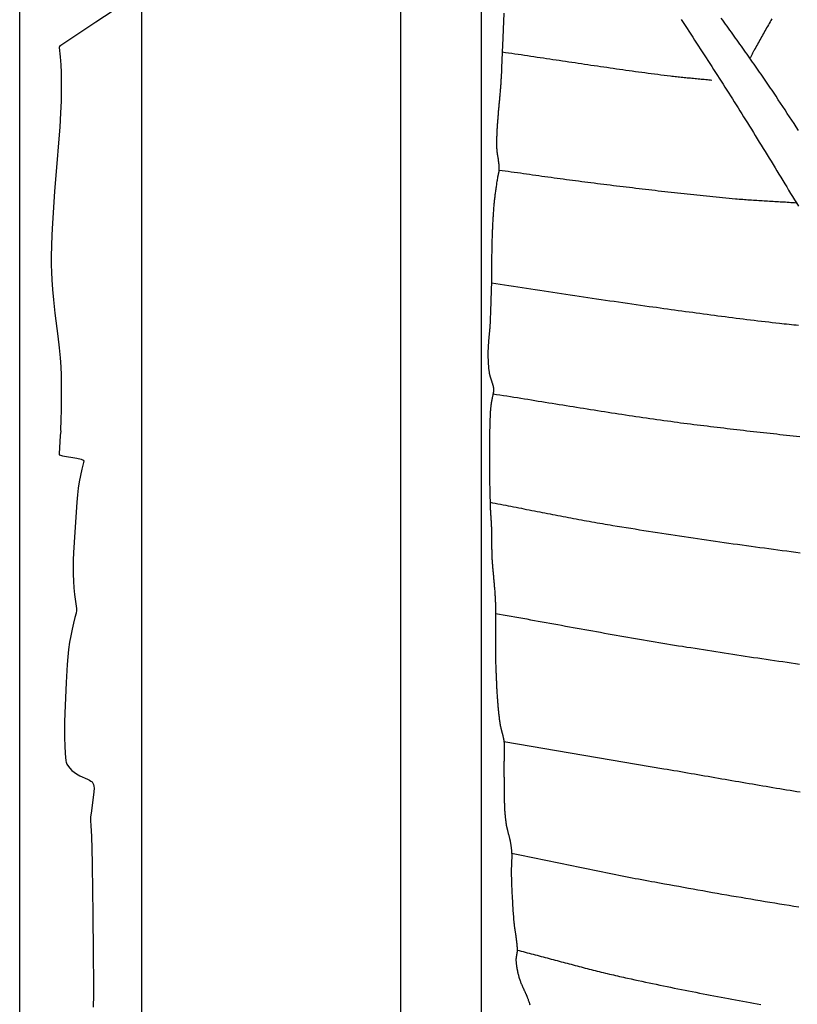
# Model space of a CAD drawing. Units: millimetres. Extents: x -58 to 398, y -305 to 365.
# Drawn here: x -58 to 64, y 134 to 288 of the extents above; entities that cross this region are included whole.
import ezdxf

# ---------------------------------------------------------------- set-up
doc = ezdxf.new("R2010")
doc.units = ezdxf.units.MM
doc.layers.add('Vector Layer 1', color=7, linetype='Continuous', lineweight=30)

msp = doc.modelspace()

# ---------------------------------------------------------------- linework, layer by layer
at = {"layer": 'Vector Layer 1', "color": 18, "lineweight": 30, "true_color": 0x000000, "extrusion": (0, 0, -1)}
for points in [[(57.95, -304.8), (57.95, 304.8), (57.95, 304.8), (38.9, 304.8), (38.9, 304.8), (38.9, -304.8), (38.9, -304.8), (57.95, -304.8)], [(-1.59, -304.8), (-1.59, 304.8), (-1.59, 304.8), (-398.46, 304.8), (-398.46, 304.8), (-398.46, -304.8), (-398.46, -304.8), (-1.59, -304.8)], [(-14.22, -292.24), (-14.22, 292.4), (-14.22, 292.4), (-385.84, 292.4), (-385.84, 292.4), (-385.84, -292.24), (-385.84, -292.24), (-14.22, -292.24)], [(-45.41, 287.87), (-45.71, 287.41), (-46.01, 286.95), (-46.31, 286.49), (-46.61, 286.04), (-46.9, 285.58), (-47.2, 285.12), (-47.5, 284.66), (-47.8, 284.2), (-48.1, 283.74), (-48.39, 283.29), (-48.69, 282.83), (-48.99, 282.37), (-49.29, 281.91), (-49.58, 281.45), (-49.88, 280.99), (-50.18, 280.53), (-50.47, 280.07), (-50.77, 279.61), (-51.06, 279.15), (-51.36, 278.69), (-51.65, 278.23), (-51.95, 277.77), (-52.24, 277.31), (-52.53, 276.85), (-52.83, 276.39), (-53.12, 275.93), (-53.41, 275.47), (-53.7, 275), (-53.99, 274.54), (-54.28, 274.08), (-54.57, 273.62), (-54.86, 273.15), (-55.15, 272.69), (-55.44, 272.22), (-55.44, 272.22), (-55.75, 271.72), (-56.06, 271.22), (-56.37, 270.73), (-56.68, 270.23), (-56.98, 269.73), (-57.29, 269.23), (-57.6, 268.73), (-57.91, 268.23), (-58.22, 267.73), (-58.52, 267.23), (-58.83, 266.73), (-59.14, 266.22), (-59.45, 265.72), (-59.75, 265.22), (-60.06, 264.72), (-60.36, 264.22), (-60.67, 263.72), (-60.98, 263.22), (-61.28, 262.72), (-61.59, 262.21), (-61.89, 261.71), (-62.19, 261.21), (-62.5, 260.71), (-62.8, 260.2), (-63.11, 259.7), (-63.41, 259.2), (-63.71, 258.7)]]:
    msp.add_lwpolyline(points, dxfattribs=at)
at = {"layer": 'Vector Layer 1', "color": 18, "lineweight": 30, "true_color": 0x000000}
for points in [[(-39, 292.18), (-46.06, 287.47), (-46.06, 287.47), (-51.52, 283.83), (-51.52, 283.83), (-51.72, 283.66), (-51.72, 283.66), (-51.77, 283.49), (-51.77, 283.49), (-51.64, 282.07), (-51.64, 282.07), (-51.54, 280.78), (-51.54, 280.78), (-51.48, 279.58), (-51.48, 279.58), (-51.45, 278.46), (-51.45, 278.46), (-51.46, 276.91), (-51.46, 276.91), (-51.5, 275.1), (-51.5, 275.1), (-51.58, 273.3), (-51.58, 273.3), (-51.7, 271.06), (-51.7, 271.06), (-51.88, 268.59), (-51.88, 268.59), (-52.13, 265.38), (-52.13, 265.38), (-52.5, 261.03), (-52.5, 261.03), (-52.69, 258.48), (-52.69, 258.48), (-52.85, 256.04), (-52.85, 256.04), (-52.94, 254.23), (-52.94, 254.23), (-53, 252.49), (-53, 252.49), (-53.03, 250.87), (-53.03, 250.87), (-53.03, 249.55), (-53.03, 249.55), (-53.01, 248.4), (-53.01, 248.4), (-52.95, 247.18), (-52.95, 247.18), (-52.84, 245.69), (-52.84, 245.69), (-52.68, 244.05), (-52.68, 244.05), (-52.45, 241.98), (-52.45, 241.98), (-52, 238.36), (-52, 238.36), (-51.8, 236.57), (-51.8, 236.57), (-51.65, 235), (-51.65, 235), (-51.55, 233.61), (-51.55, 233.61), (-51.48, 232.29), (-51.48, 232.29), (-51.45, 231.1), (-51.45, 231.1), (-51.45, 229.28), (-51.45, 229.28), (-51.49, 227.18), (-51.49, 227.18), (-51.55, 225), (-51.55, 225), (-51.59, 224), (-51.59, 224), (-51.57, 223.73), (-51.57, 223.73), (-51.55, 223.47), (-51.55, 223.47), (-51.56, 223.23), (-51.56, 223.23), (-51.64, 222.83), (-51.64, 222.83), (-51.78, 220.01), (-51.78, 220.01), (-51.77, 219.84), (-51.77, 219.84), (-51.76, 219.82), (-51.76, 219.82), (-51.25, 219.66), (-51.25, 219.66), (-49.05, 219.32), (-49.05, 219.32), (-48.33, 219.15), (-48.33, 219.15), (-48.02, 218.99), (-48.02, 218.99), (-47.95, 218.82), (-47.95, 218.82), (-47.97, 218.62), (-47.97, 218.62), (-48.24, 217.57), (-48.24, 217.57), (-48.46, 216.6), (-48.46, 216.6), (-48.65, 215.61), (-48.65, 215.61), (-48.8, 214.63), (-48.8, 214.63), (-48.93, 213.57), (-48.93, 213.57), (-49.04, 212.44), (-49.04, 212.44), (-49.35, 207.72), (-49.35, 207.72), (-49.55, 204.58), (-49.55, 204.58), (-49.6, 203.38), (-49.6, 203.38), (-49.62, 202.29), (-49.62, 202.29), (-49.61, 201.16), (-49.61, 201.16), (-49.56, 200.07), (-49.56, 200.07), (-49.48, 199.03), (-49.48, 199.03), (-49.37, 198), (-49.37, 198), (-49.22, 196.93), (-49.22, 196.93), (-49.11, 196.18), (-49.11, 196.18), (-49.08, 195.83), (-49.08, 195.83), (-49.08, 195.51), (-49.08, 195.51), (-49.15, 195.09), (-49.15, 195.09), (-49.32, 194.41), (-49.32, 194.41), (-49.57, 193.5), (-49.57, 193.5), (-49.78, 192.58), (-49.78, 192.58), (-49.98, 191.56), (-49.98, 191.56), (-50.15, 190.55), (-50.15, 190.55), (-50.31, 189.41), (-50.31, 189.41), (-50.43, 188.26), (-50.43, 188.26), (-50.52, 187.05), (-50.52, 187.05), (-50.67, 184.26), (-50.67, 184.26), (-50.9, 179.45), (-50.9, 179.45), (-50.96, 178.05), (-50.96, 178.05), (-50.97, 176.81), (-50.97, 176.81), (-50.96, 175.59), (-50.96, 175.59), (-50.91, 174.32), (-50.91, 174.32), (-50.84, 173.13), (-50.84, 173.13), (-50.73, 172), (-50.73, 172), (-50.7, 171.8), (-50.7, 171.8), (-50.58, 171.48), (-50.58, 171.48), (-50.49, 171.31), (-50.49, 171.31), (-50.1, 170.83), (-50.1, 170.83), (-49.8, 170.51), (-49.8, 170.51), (-49.45, 170.21), (-49.45, 170.21), (-49.08, 169.96), (-49.08, 169.96), (-48.57, 169.67), (-48.57, 169.67), (-47.38, 169.14), (-47.38, 169.14), (-47.05, 168.97), (-47.05, 168.97), (-46.83, 168.84), (-46.83, 168.84), (-46.65, 168.69), (-46.65, 168.69), (-46.51, 168.5), (-46.51, 168.5), (-46.42, 168.3), (-46.42, 168.3), (-46.35, 168.04), (-46.35, 168.04), (-46.33, 167.72), (-46.33, 167.72), (-46.38, 167.13), (-46.38, 167.13), (-46.59, 165.43), (-46.59, 165.43), (-46.81, 163.84), (-46.81, 163.84), (-46.87, 163.22), (-46.87, 163.22), (-46.88, 162.64), (-46.88, 162.64), (-46.86, 161.87), (-46.86, 161.87), (-46.76, 160.18), (-46.76, 160.18), (-46.69, 158.24), (-46.69, 158.24), (-46.64, 155.89), (-46.64, 155.89), (-46.6, 151.53), (-46.6, 151.53), (-46.55, 148.3), (-46.55, 148.3), (-46.49, 141.67), (-46.49, 141.67), (-46.44, 137.29), (-46.44, 137.29), (-46.44, 135.42), (-46.44, 135.42), (-46.47, 133.51)], [(17.7, 288.86), (17.47, 283.78), (17.47, 283.78), (17.46, 283.48), (17.44, 283.18), (17.43, 282.88), (17.42, 282.58), (17.41, 282.28), (17.4, 281.98), (17.39, 281.68), (17.37, 281.38), (17.36, 281.08), (17.35, 280.78), (17.34, 280.47), (17.33, 280.17), (17.31, 279.87), (17.3, 279.57), (17.28, 279.27), (17.27, 278.97), (17.25, 278.67), (17.25, 278.67), (17.24, 278.52), (17.24, 278.36), (17.23, 278.21), (17.22, 278.05), (17.21, 277.9), (17.2, 277.74), (17.18, 277.58), (17.17, 277.43), (17.16, 277.27), (17.15, 277.12), (17.14, 276.96), (17.13, 276.81), (17.11, 276.65), (17.1, 276.5), (17.09, 276.34), (17.07, 276.19), (17.06, 276.03), (17.05, 275.88), (17.03, 275.72), (17.02, 275.57), (17, 275.41), (16.99, 275.26), (16.98, 275.1), (16.96, 274.95), (16.95, 274.79), (16.93, 274.64), (16.92, 274.48), (16.9, 274.33), (16.89, 274.17), (16.88, 274.02), (16.86, 273.86), (16.85, 273.71), (16.83, 273.55), (16.82, 273.4), (16.81, 273.24), (16.79, 273.09), (16.78, 272.93), (16.77, 272.78), (16.75, 272.62), (16.74, 272.47), (16.73, 272.31), (16.72, 272.16), (16.71, 272), (16.69, 271.85), (16.68, 271.69), (16.67, 271.54), (16.66, 271.38), (16.65, 271.23), (16.64, 271.07), (16.63, 270.92), (16.62, 270.76), (16.62, 270.61), (16.61, 270.45), (16.6, 270.3), (16.59, 270.14), (16.59, 269.99), (16.58, 269.83), (16.58, 269.68), (16.57, 269.52), (16.57, 269.37), (16.57, 269.21), (16.56, 269.06), (16.56, 268.9), (16.56, 268.75), (16.56, 268.59), (16.56, 268.44), (16.56, 268.28), (16.56, 268.13), (16.56, 267.97), (16.56, 267.97), (16.57, 267.91), (16.57, 267.85), (16.57, 267.79), (16.57, 267.72), (16.58, 267.66), (16.58, 267.6), (16.59, 267.54), (16.59, 267.48), (16.6, 267.42), (16.6, 267.36), (16.61, 267.29), (16.62, 267.23), (16.62, 267.17), (16.63, 267.11), (16.64, 267.05), (16.65, 266.99), (16.66, 266.93), (16.66, 266.87), (16.67, 266.8), (16.68, 266.74), (16.69, 266.68), (16.7, 266.62), (16.71, 266.56), (16.72, 266.5), (16.73, 266.44), (16.74, 266.38), (16.75, 266.31), (16.76, 266.25), (16.77, 266.19), (16.78, 266.13), (16.79, 266.07), (16.8, 266.01), (16.81, 265.95), (16.82, 265.89), (16.83, 265.82), (16.83, 265.76), (16.84, 265.7), (16.85, 265.64), (16.86, 265.58), (16.87, 265.52), (16.87, 265.46), (16.88, 265.4), (16.89, 265.34), (16.89, 265.27), (16.9, 265.21), (16.91, 265.15), (16.91, 265.09), (16.92, 265.03), (16.92, 264.97), (16.92, 264.91), (16.93, 264.84), (16.93, 264.78), (16.93, 264.72), (16.93, 264.66), (16.93, 264.6), (16.93, 264.54), (16.93, 264.48), (16.93, 264.41), (16.93, 264.35), (16.93, 264.35), (16.92, 264.32), (16.92, 264.28), (16.92, 264.24), (16.91, 264.21), (16.91, 264.17), (16.9, 264.13), (16.9, 264.1), (16.89, 264.06), (16.89, 264.02), (16.88, 263.99), (16.87, 263.95), (16.86, 263.92), (16.85, 263.88), (16.85, 263.84), (16.84, 263.81), (16.83, 263.77), (16.82, 263.74), (16.81, 263.7), (16.8, 263.66), (16.79, 263.63), (16.79, 263.59), (16.78, 263.56), (16.77, 263.52), (16.76, 263.48), (16.75, 263.45), (16.74, 263.41), (16.74, 263.38), (16.73, 263.34), (16.72, 263.3), (16.72, 263.27), (16.71, 263.23), (16.71, 263.23), (16.68, 263.06), (16.65, 262.89), (16.63, 262.71), (16.6, 262.54), (16.57, 262.37), (16.54, 262.19), (16.52, 262.02), (16.49, 261.85), (16.47, 261.67), (16.44, 261.5), (16.42, 261.33), (16.39, 261.15), (16.37, 260.98), (16.35, 260.81), (16.32, 260.63), (16.3, 260.46), (16.28, 260.28), (16.26, 260.11), (16.24, 259.94), (16.22, 259.76), (16.2, 259.59), (16.18, 259.41), (16.16, 259.24), (16.15, 259.06), (16.13, 258.89), (16.13, 258.89), (16.11, 258.69), (16.1, 258.5), (16.08, 258.3), (16.06, 258.1), (16.05, 257.9), (16.04, 257.71), (16.02, 257.51), (16.01, 257.31), (16, 257.11), (15.98, 256.91), (15.97, 256.72), (15.96, 256.52), (15.95, 256.32), (15.94, 256.12), (15.93, 255.92), (15.92, 255.73), (15.92, 255.53), (15.91, 255.33), (15.9, 255.13), (15.89, 254.93), (15.88, 254.74), (15.88, 254.54), (15.87, 254.34), (15.86, 254.14), (15.86, 253.94), (15.85, 253.75), (15.84, 253.55), (15.84, 253.35), (15.83, 253.15), (15.83, 252.95), (15.82, 252.76), (15.82, 252.56), (15.81, 252.36), (15.8, 252.16), (15.8, 252.16), (15.8, 251.96), (15.79, 251.76), (15.79, 251.56), (15.79, 251.36), (15.78, 251.16), (15.78, 250.96), (15.78, 250.76), (15.78, 250.55), (15.78, 250.35), (15.78, 250.15), (15.78, 249.95), (15.78, 249.75), (15.78, 249.55), (15.78, 249.35), (15.78, 249.15), (15.78, 248.95), (15.78, 248.75), (15.77, 248.55), (15.77, 248.34), (15.77, 248.14), (15.77, 247.94), (15.77, 247.74), (15.77, 247.54), (15.77, 247.34), (15.76, 247.14), (15.76, 246.94), (15.75, 246.74), (15.75, 246.74), (15.75, 246.62), (15.75, 246.5), (15.74, 246.38), (15.74, 246.26), (15.73, 246.15), (15.73, 246.03), (15.72, 245.91), (15.72, 245.79), (15.71, 245.67), (15.71, 245.55), (15.71, 245.55), (15.7, 245.32), (15.69, 245.08), (15.69, 244.84), (15.68, 244.6), (15.67, 244.36), (15.66, 244.12), (15.66, 243.89), (15.65, 243.65), (15.64, 243.41), (15.64, 243.17), (15.63, 242.93), (15.62, 242.7), (15.61, 242.46), (15.61, 242.22), (15.6, 241.98), (15.59, 241.74), (15.58, 241.51), (15.57, 241.27), (15.56, 241.03), (15.55, 240.79), (15.54, 240.55), (15.53, 240.32), (15.53, 240.32), (15.52, 240.21), (15.51, 240.1), (15.51, 239.99), (15.5, 239.88), (15.49, 239.77), (15.48, 239.67), (15.48, 239.56), (15.47, 239.45), (15.46, 239.34), (15.45, 239.23), (15.44, 239.12), (15.43, 239.01), (15.42, 238.91), (15.41, 238.8), (15.4, 238.69), (15.39, 238.58), (15.38, 238.47), (15.37, 238.36), (15.36, 238.26), (15.35, 238.15), (15.34, 238.04), (15.33, 237.93), (15.32, 237.82), (15.31, 237.71), (15.3, 237.61), (15.29, 237.5), (15.28, 237.39), (15.27, 237.28), (15.27, 237.17), (15.26, 237.06), (15.25, 236.96), (15.24, 236.85), (15.24, 236.74), (15.23, 236.63), (15.23, 236.52), (15.22, 236.41), (15.22, 236.3), (15.21, 236.2), (15.21, 236.09), (15.21, 235.98), (15.21, 235.87), (15.21, 235.76), (15.21, 235.76), (15.21, 235.66), (15.21, 235.56), (15.21, 235.46), (15.21, 235.36), (15.21, 235.26), (15.21, 235.16), (15.21, 235.06), (15.21, 234.96), (15.22, 234.85), (15.22, 234.75), (15.22, 234.65), (15.23, 234.55), (15.23, 234.45), (15.24, 234.35), (15.24, 234.25), (15.25, 234.15), (15.25, 234.05), (15.26, 233.95), (15.27, 233.85), (15.28, 233.75), (15.28, 233.65), (15.29, 233.55), (15.3, 233.45), (15.31, 233.35), (15.32, 233.25), (15.34, 233.15), (15.35, 233.05), (15.36, 232.95), (15.38, 232.85), (15.39, 232.75), (15.41, 232.65), (15.41, 232.65), (15.41, 232.6), (15.42, 232.56), (15.43, 232.51), (15.44, 232.46), (15.45, 232.42), (15.46, 232.37), (15.47, 232.33), (15.48, 232.28), (15.5, 232.23), (15.51, 232.19), (15.52, 232.14), (15.53, 232.1), (15.55, 232.05), (15.56, 232.01), (15.57, 231.96), (15.59, 231.92), (15.6, 231.87), (15.62, 231.83), (15.63, 231.78), (15.65, 231.74), (15.66, 231.69), (15.68, 231.65), (15.69, 231.6), (15.71, 231.56), (15.72, 231.51), (15.74, 231.47), (15.75, 231.42), (15.77, 231.38), (15.78, 231.33), (15.8, 231.29), (15.81, 231.24), (15.83, 231.2), (15.84, 231.15), (15.86, 231.11), (15.87, 231.06), (15.89, 231.02), (15.9, 230.97), (15.91, 230.93), (15.93, 230.88), (15.94, 230.83), (15.95, 230.79), (15.96, 230.74), (15.98, 230.7), (15.99, 230.65), (16, 230.61), (16.01, 230.56), (16.02, 230.52), (16.03, 230.47), (16.04, 230.42), (16.05, 230.38), (16.05, 230.33), (16.06, 230.29), (16.07, 230.24), (16.07, 230.19), (16.08, 230.15), (16.08, 230.1), (16.09, 230.05), (16.09, 230.01), (16.09, 230.01), (16.09, 229.98), (16.09, 229.95), (16.09, 229.93), (16.09, 229.9), (16.09, 229.88), (16.09, 229.85), (16.08, 229.83), (16.08, 229.8), (16.08, 229.78), (16.07, 229.75), (16.07, 229.72), (16.06, 229.7), (16.06, 229.67), (16.05, 229.65), (16.05, 229.62), (16.04, 229.6), (16.04, 229.57), (16.03, 229.55), (16.03, 229.52), (16.02, 229.5), (16.02, 229.47), (16.01, 229.45), (16.01, 229.42), (16, 229.39), (16, 229.37), (16, 229.37), (15.99, 229.3), (15.97, 229.23), (15.96, 229.16), (15.95, 229.09), (15.94, 229.02), (15.92, 228.95), (15.91, 228.88), (15.89, 228.82), (15.88, 228.75), (15.87, 228.68), (15.85, 228.61), (15.84, 228.54), (15.82, 228.47), (15.81, 228.4), (15.8, 228.33), (15.78, 228.26), (15.77, 228.19), (15.76, 228.12), (15.74, 228.06), (15.73, 227.99), (15.72, 227.92), (15.71, 227.85), (15.7, 227.78), (15.69, 227.71), (15.68, 227.64), (15.68, 227.64), (15.67, 227.53), (15.65, 227.41), (15.64, 227.3), (15.63, 227.19), (15.62, 227.08), (15.61, 226.97), (15.6, 226.86), (15.59, 226.74), (15.58, 226.63), (15.58, 226.52), (15.57, 226.41), (15.56, 226.3), (15.55, 226.18), (15.55, 226.07), (15.54, 225.96), (15.54, 225.85), (15.53, 225.73), (15.53, 225.62), (15.52, 225.51), (15.52, 225.4), (15.52, 225.28), (15.51, 225.17), (15.51, 225.06), (15.5, 224.95), (15.5, 224.84), (15.5, 224.72), (15.5, 224.72), (15.49, 224.38), (15.48, 224.04), (15.47, 223.7), (15.46, 223.36), (15.46, 223.01), (15.45, 222.67), (15.45, 222.33), (15.44, 221.99), (15.44, 221.65), (15.43, 221.31), (15.43, 220.96), (15.43, 220.62), (15.43, 220.28), (15.43, 219.94), (15.43, 219.6), (15.43, 219.26), (15.43, 218.91), (15.43, 218.57), (15.43, 218.23), (15.43, 217.89), (15.44, 217.55), (15.44, 217.2), (15.45, 216.86), (15.45, 216.52), (15.45, 216.18), (15.46, 215.84), (15.47, 215.5), (15.47, 215.15), (15.48, 214.81), (15.49, 214.47), (15.49, 214.13), (15.5, 213.79), (15.51, 213.44), (15.52, 213.1), (15.53, 212.76), (15.53, 212.42), (15.53, 212.42), (15.54, 212.26), (15.54, 212.09), (15.55, 211.93), (15.56, 211.77), (15.56, 211.61), (15.57, 211.44), (15.58, 211.28), (15.59, 211.12), (15.6, 210.96), (15.61, 210.79), (15.62, 210.63), (15.63, 210.47), (15.64, 210.3), (15.65, 210.14), (15.66, 209.98), (15.67, 209.82), (15.68, 209.65), (15.69, 209.49), (15.69, 209.33), (15.7, 209.17), (15.71, 209), (15.72, 208.84), (15.73, 208.68), (15.74, 208.52), (15.74, 208.35), (15.75, 208.19), (15.76, 208.03), (15.76, 207.86), (15.76, 207.86), (15.77, 207.73), (15.77, 207.6), (15.77, 207.47), (15.77, 207.34), (15.78, 207.21), (15.78, 207.08), (15.78, 206.95), (15.78, 206.82), (15.78, 206.69), (15.78, 206.56), (15.78, 206.43), (15.78, 206.3), (15.78, 206.17), (15.78, 206.04), (15.78, 205.91), (15.78, 205.78), (15.78, 205.65), (15.78, 205.52), (15.78, 205.39), (15.78, 205.26), (15.78, 205.13), (15.79, 205), (15.79, 204.87), (15.79, 204.74), (15.79, 204.61), (15.8, 204.48), (15.8, 204.35), (15.81, 204.22), (15.81, 204.22), (15.82, 204.05), (15.82, 203.88), (15.83, 203.71), (15.84, 203.54), (15.85, 203.37), (15.87, 203.2), (15.88, 203.02), (15.89, 202.85), (15.9, 202.68), (15.92, 202.51), (15.93, 202.34), (15.94, 202.17), (15.96, 202), (15.97, 201.83), (15.99, 201.66), (16, 201.49), (16.02, 201.32), (16.03, 201.15), (16.05, 200.98), (16.07, 200.81), (16.08, 200.63), (16.1, 200.46), (16.11, 200.29), (16.13, 200.12), (16.14, 199.95), (16.16, 199.78), (16.18, 199.61), (16.19, 199.44), (16.2, 199.27), (16.22, 199.1), (16.23, 198.93), (16.25, 198.76), (16.26, 198.59), (16.27, 198.42), (16.29, 198.25), (16.3, 198.07), (16.31, 197.9), (16.32, 197.73), (16.33, 197.56), (16.34, 197.39), (16.35, 197.22), (16.36, 197.05), (16.36, 197.05), (16.36, 196.89), (16.37, 196.74), (16.37, 196.58), (16.38, 196.43), (16.38, 196.27), (16.38, 196.12), (16.39, 195.96), (16.39, 195.81), (16.39, 195.66), (16.39, 195.5), (16.39, 195.35), (16.39, 195.19), (16.39, 195.04), (16.39, 194.88), (16.39, 194.73), (16.39, 194.57), (16.39, 194.42), (16.39, 194.26), (16.4, 194.11), (16.4, 193.95), (16.4, 193.8), (16.4, 193.64), (16.4, 193.49), (16.4, 193.33), (16.4, 193.18), (16.4, 193.18), (16.4, 192.98), (16.4, 192.78), (16.4, 192.58), (16.4, 192.38), (16.4, 192.18), (16.4, 191.97), (16.4, 191.77), (16.4, 191.57), (16.4, 191.37), (16.4, 191.17), (16.4, 190.97), (16.4, 190.77), (16.4, 190.57), (16.4, 190.37), (16.39, 190.17), (16.39, 189.97), (16.39, 189.77), (16.39, 189.57), (16.39, 189.37), (16.39, 189.17), (16.39, 188.97), (16.39, 188.77), (16.39, 188.57), (16.4, 188.37), (16.4, 188.17), (16.4, 187.97), (16.4, 187.77), (16.41, 187.57), (16.41, 187.37), (16.41, 187.16), (16.42, 186.96), (16.42, 186.76), (16.43, 186.56), (16.44, 186.36), (16.45, 186.16), (16.45, 186.16), (16.45, 185.99), (16.46, 185.82), (16.47, 185.64), (16.47, 185.47), (16.48, 185.29), (16.49, 185.12), (16.5, 184.95), (16.5, 184.77), (16.51, 184.6), (16.52, 184.43), (16.53, 184.25), (16.54, 184.08), (16.54, 183.9), (16.55, 183.73), (16.56, 183.56), (16.57, 183.38), (16.58, 183.21), (16.59, 183.03), (16.6, 182.86), (16.61, 182.69), (16.62, 182.51), (16.63, 182.34), (16.64, 182.17), (16.65, 181.99), (16.66, 181.82), (16.68, 181.65), (16.69, 181.47), (16.7, 181.3), (16.71, 181.13), (16.73, 180.95), (16.74, 180.78), (16.76, 180.61), (16.77, 180.43), (16.79, 180.26), (16.81, 180.09), (16.82, 179.91), (16.84, 179.74), (16.86, 179.57), (16.88, 179.39), (16.9, 179.22), (16.92, 179.05), (16.94, 178.88), (16.96, 178.7), (16.98, 178.53), (17, 178.36), (17.03, 178.19), (17.05, 178.02), (17.08, 177.84), (17.08, 177.84), (17.09, 177.78), (17.1, 177.72), (17.11, 177.66), (17.12, 177.6), (17.13, 177.53), (17.14, 177.47), (17.16, 177.41), (17.17, 177.35), (17.18, 177.29), (17.2, 177.23), (17.21, 177.17), (17.23, 177.11), (17.24, 177.05), (17.26, 176.99), (17.27, 176.93), (17.29, 176.86), (17.3, 176.8), (17.32, 176.74), (17.34, 176.68), (17.35, 176.62), (17.37, 176.56), (17.39, 176.5), (17.4, 176.44), (17.42, 176.38), (17.44, 176.32), (17.45, 176.26), (17.47, 176.2), (17.48, 176.14), (17.5, 176.08), (17.51, 176.02), (17.53, 175.95), (17.54, 175.89), (17.56, 175.83), (17.57, 175.77), (17.59, 175.71), (17.6, 175.65), (17.61, 175.59), (17.62, 175.53), (17.64, 175.47), (17.65, 175.4), (17.66, 175.34), (17.67, 175.28), (17.68, 175.22), (17.69, 175.16), (17.69, 175.1), (17.7, 175.03), (17.7, 175.03), (17.71, 174.95), (17.72, 174.87), (17.73, 174.79), (17.73, 174.7), (17.74, 174.62), (17.74, 174.54), (17.75, 174.45), (17.75, 174.37), (17.76, 174.29), (17.76, 174.2), (17.76, 174.12), (17.76, 174.04), (17.76, 173.96), (17.76, 173.87), (17.76, 173.79), (17.76, 173.71), (17.76, 173.62), (17.76, 173.54), (17.76, 173.46), (17.76, 173.37), (17.76, 173.29), (17.76, 173.21), (17.76, 173.12), (17.75, 173.04), (17.75, 172.96), (17.75, 172.87), (17.75, 172.79), (17.74, 172.71), (17.74, 172.62), (17.74, 172.54), (17.73, 172.46), (17.73, 172.37), (17.73, 172.29), (17.72, 172.21), (17.72, 172.12), (17.72, 172.04), (17.72, 171.96), (17.71, 171.87), (17.71, 171.79), (17.71, 171.71), (17.71, 171.62), (17.7, 171.54), (17.7, 171.46), (17.7, 171.37), (17.7, 171.29), (17.7, 171.21), (17.7, 171.12), (17.7, 171.04), (17.7, 170.96), (17.7, 170.87), (17.7, 170.79), (17.7, 170.79), (17.7, 170.65), (17.71, 170.51), (17.71, 170.37), (17.71, 170.23), (17.71, 170.09), (17.71, 169.95), (17.71, 169.81), (17.71, 169.67), (17.71, 169.53), (17.72, 169.39), (17.72, 169.25), (17.72, 169.11), (17.72, 168.97), (17.72, 168.83), (17.72, 168.69), (17.72, 168.55), (17.72, 168.41), (17.72, 168.27), (17.72, 168.13), (17.72, 167.99), (17.72, 167.86), (17.72, 167.72), (17.72, 167.58), (17.72, 167.44), (17.72, 167.3), (17.73, 167.16), (17.73, 167.02), (17.73, 166.88), (17.73, 166.74), (17.73, 166.6), (17.74, 166.46), (17.74, 166.32), (17.74, 166.18), (17.74, 166.04), (17.75, 165.9), (17.75, 165.76), (17.76, 165.62), (17.76, 165.48), (17.77, 165.34), (17.77, 165.2), (17.78, 165.06), (17.78, 164.92), (17.79, 164.78), (17.8, 164.64), (17.81, 164.5), (17.81, 164.36), (17.82, 164.22), (17.83, 164.09), (17.84, 163.95), (17.85, 163.81), (17.86, 163.67), (17.88, 163.53), (17.89, 163.39), (17.9, 163.25), (17.91, 163.11), (17.93, 162.97), (17.94, 162.84), (17.96, 162.7), (17.98, 162.56), (17.99, 162.42), (17.99, 162.42), (18, 162.35), (18.01, 162.27), (18.03, 162.2), (18.04, 162.13), (18.05, 162.05), (18.06, 161.98), (18.08, 161.91), (18.09, 161.84), (18.11, 161.76), (18.12, 161.69), (18.14, 161.62), (18.15, 161.55), (18.17, 161.47), (18.19, 161.4), (18.2, 161.33), (18.22, 161.26), (18.24, 161.19), (18.26, 161.11), (18.28, 161.04), (18.3, 160.97), (18.31, 160.9), (18.33, 160.83), (18.35, 160.75), (18.37, 160.68), (18.39, 160.61), (18.41, 160.54), (18.43, 160.47), (18.45, 160.4), (18.46, 160.32), (18.48, 160.25), (18.5, 160.18), (18.52, 160.11), (18.54, 160.04), (18.56, 159.96), (18.57, 159.89), (18.59, 159.82), (18.61, 159.75), (18.62, 159.68), (18.64, 159.6), (18.66, 159.53), (18.67, 159.46), (18.69, 159.39), (18.7, 159.31), (18.71, 159.24), (18.73, 159.17), (18.74, 159.09), (18.74, 159.09), (18.75, 159.01), (18.77, 158.92), (18.78, 158.84), (18.79, 158.75), (18.81, 158.67), (18.82, 158.58), (18.83, 158.49), (18.84, 158.41), (18.85, 158.32), (18.86, 158.24), (18.87, 158.15), (18.88, 158.06), (18.88, 157.98), (18.89, 157.89), (18.9, 157.8), (18.9, 157.72), (18.91, 157.63), (18.91, 157.55), (18.91, 157.55), (18.92, 157.46), (18.92, 157.38), (18.92, 157.29), (18.92, 157.21), (18.92, 157.12), (18.92, 157.04), (18.92, 156.96), (18.92, 156.87), (18.92, 156.79), (18.92, 156.7), (18.92, 156.62), (18.91, 156.53), (18.91, 156.45), (18.91, 156.36), (18.91, 156.28), (18.9, 156.2), (18.9, 156.11), (18.89, 156.03), (18.89, 155.94), (18.89, 155.86), (18.88, 155.77), (18.88, 155.69), (18.88, 155.6), (18.87, 155.52), (18.87, 155.44), (18.87, 155.35), (18.86, 155.27), (18.86, 155.18), (18.86, 155.1), (18.86, 155.01), (18.85, 154.93), (18.85, 154.84), (18.85, 154.76), (18.85, 154.68), (18.85, 154.59), (18.85, 154.51), (18.85, 154.51), (18.86, 154.23), (18.86, 153.96), (18.87, 153.69), (18.88, 153.42), (18.89, 153.14), (18.89, 152.87), (18.9, 152.6), (18.91, 152.33), (18.92, 152.05), (18.94, 151.78), (18.95, 151.51), (18.96, 151.24), (18.97, 150.96), (18.99, 150.69), (19, 150.42), (19.02, 150.15), (19.03, 149.87), (19.05, 149.6), (19.07, 149.33), (19.08, 149.06), (19.1, 148.79), (19.12, 148.51), (19.14, 148.24), (19.16, 147.97), (19.18, 147.7), (19.2, 147.43), (19.22, 147.15), (19.25, 146.88), (19.25, 146.88), (19.25, 146.8), (19.26, 146.72), (19.27, 146.63), (19.28, 146.55), (19.29, 146.47), (19.3, 146.38), (19.31, 146.3), (19.32, 146.22), (19.33, 146.14), (19.34, 146.05), (19.35, 145.97), (19.36, 145.89), (19.37, 145.8), (19.39, 145.72), (19.4, 145.64), (19.41, 145.56), (19.42, 145.47), (19.44, 145.39), (19.45, 145.31), (19.46, 145.23), (19.47, 145.14), (19.49, 145.06), (19.5, 144.98), (19.51, 144.9), (19.52, 144.81), (19.54, 144.73), (19.55, 144.65), (19.56, 144.57), (19.57, 144.48), (19.59, 144.4), (19.6, 144.32), (19.61, 144.23), (19.62, 144.15), (19.63, 144.07), (19.64, 143.99), (19.65, 143.9), (19.66, 143.82), (19.67, 143.74), (19.68, 143.66), (19.69, 143.57), (19.7, 143.49), (19.71, 143.41), (19.72, 143.32), (19.72, 143.24), (19.73, 143.16), (19.74, 143.08), (19.74, 142.99), (19.75, 142.91), (19.75, 142.83), (19.76, 142.74), (19.76, 142.66), (19.76, 142.58), (19.76, 142.49), (19.76, 142.41), (19.76, 142.41), (19.76, 142.37), (19.76, 142.33), (19.76, 142.29), (19.76, 142.25), (19.76, 142.21), (19.75, 142.17), (19.75, 142.13), (19.75, 142.1), (19.74, 142.06), (19.74, 142.02), (19.73, 141.98), (19.72, 141.94), (19.72, 141.9), (19.71, 141.86), (19.71, 141.82), (19.7, 141.78), (19.69, 141.74), (19.69, 141.7), (19.68, 141.67), (19.67, 141.63), (19.67, 141.59), (19.66, 141.55), (19.65, 141.51), (19.65, 141.47), (19.64, 141.43), (19.64, 141.39), (19.63, 141.35), (19.62, 141.31), (19.62, 141.27), (19.61, 141.24), (19.61, 141.2), (19.6, 141.16), (19.6, 141.12), (19.6, 141.08), (19.59, 141.04), (19.59, 141), (19.59, 140.96), (19.59, 140.92), (19.59, 140.88), (19.59, 140.84), (19.59, 140.8), (19.59, 140.8), (19.59, 140.73), (19.6, 140.65), (19.6, 140.57), (19.61, 140.5), (19.61, 140.42), (19.62, 140.34), (19.63, 140.27), (19.64, 140.19), (19.65, 140.11), (19.66, 140.03), (19.67, 139.96), (19.68, 139.88), (19.69, 139.8), (19.7, 139.73), (19.71, 139.65), (19.73, 139.58), (19.74, 139.5), (19.75, 139.42), (19.77, 139.35), (19.78, 139.27), (19.8, 139.2), (19.82, 139.12), (19.83, 139.04), (19.85, 138.97), (19.87, 138.89), (19.88, 138.82), (19.9, 138.74), (19.92, 138.67), (19.94, 138.59), (19.96, 138.52), (19.98, 138.44), (20, 138.37), (20.02, 138.29), (20.04, 138.22), (20.06, 138.14), (20.09, 138.07), (20.11, 137.99), (20.11, 137.99), (20.13, 137.93), (20.15, 137.86), (20.17, 137.79), (20.19, 137.72), (20.22, 137.66), (20.24, 137.59), (20.27, 137.52), (20.29, 137.46), (20.32, 137.39), (20.34, 137.32), (20.37, 137.26), (20.4, 137.19), (20.42, 137.13), (20.45, 137.06), (20.48, 137), (20.51, 136.93), (20.54, 136.86), (20.56, 136.8), (20.59, 136.73), (20.62, 136.67), (20.65, 136.6), (20.68, 136.54), (20.71, 136.47), (20.74, 136.41), (20.77, 136.35), (20.8, 136.28), (20.83, 136.22), (20.86, 136.15), (20.89, 136.09), (20.92, 136.02), (20.95, 135.96), (20.98, 135.89), (21.01, 135.83), (21.04, 135.76), (21.07, 135.7), (21.1, 135.63), (21.13, 135.57), (21.16, 135.5), (21.19, 135.44), (21.22, 135.37), (21.24, 135.31), (21.27, 135.24), (21.3, 135.17), (21.32, 135.11), (21.35, 135.04), (21.38, 134.97), (21.4, 134.91), (21.43, 134.84), (21.43, 134.84), (21.47, 134.72), (21.51, 134.6), (21.55, 134.48), (21.6, 134.36), (21.64, 134.24), (21.68, 134.12), (21.72, 134), (21.76, 133.88)], [(63.72, 270.54), (63.37, 271.08), (63.03, 271.61), (62.68, 272.15), (62.33, 272.68), (61.98, 273.21), (61.63, 273.75), (61.29, 274.28), (60.94, 274.81), (60.58, 275.34), (60.23, 275.88), (60.23, 275.88), (60.02, 276.19), (59.81, 276.51), (59.6, 276.83), (59.38, 277.15), (59.17, 277.46), (58.96, 277.78), (58.74, 278.1), (58.53, 278.41), (58.31, 278.73), (58.1, 279.04), (57.88, 279.36), (57.66, 279.67), (57.44, 279.98), (57.23, 280.3), (57.01, 280.61), (56.79, 280.92), (56.57, 281.24), (56.35, 281.55), (56.13, 281.86), (55.91, 282.17), (55.69, 282.49), (55.46, 282.8), (55.24, 283.11), (55.02, 283.42), (54.8, 283.73), (54.58, 284.04), (54.35, 284.35), (54.13, 284.66), (53.91, 284.97), (53.68, 285.28), (53.46, 285.59), (53.24, 285.9), (53.01, 286.21), (52.79, 286.52), (52.56, 286.83), (52.34, 287.14), (52.11, 287.45), (51.89, 287.76), (51.66, 288.07)], [(59.55, 287.98), (59.42, 287.75), (59.29, 287.51), (59.15, 287.28), (59.02, 287.05), (58.89, 286.81), (58.75, 286.58), (58.62, 286.34), (58.49, 286.11), (58.35, 285.87), (58.22, 285.64), (58.09, 285.4), (57.96, 285.17), (57.82, 284.93), (57.69, 284.7), (57.56, 284.46), (57.43, 284.22), (57.3, 283.99), (57.17, 283.75), (57.04, 283.52), (56.91, 283.28), (56.78, 283.04), (56.78, 283.04), (56.72, 282.93), (56.66, 282.82), (56.61, 282.71), (56.55, 282.6), (56.49, 282.49), (56.44, 282.38), (56.38, 282.27), (56.32, 282.16), (56.27, 282.05), (56.21, 281.94), (56.15, 281.83)], [(17.43, 282.82), (17.93, 282.75), (18.42, 282.68), (18.92, 282.61), (19.41, 282.54), (19.91, 282.46), (20.41, 282.39), (20.9, 282.32), (21.4, 282.25), (21.89, 282.17), (22.39, 282.1), (22.88, 282.02), (23.38, 281.95), (23.87, 281.88), (24.37, 281.8), (24.87, 281.73), (25.36, 281.65), (25.86, 281.58), (26.35, 281.51), (26.85, 281.43), (27.34, 281.36), (27.84, 281.28), (28.33, 281.21), (28.83, 281.14), (29.33, 281.06), (29.82, 280.99), (30.32, 280.91), (30.81, 280.84), (31.31, 280.77), (31.8, 280.69), (32.3, 280.62), (32.79, 280.55), (33.29, 280.48), (33.79, 280.41), (34.28, 280.33), (34.78, 280.26), (35.27, 280.19), (35.77, 280.12), (36.27, 280.05), (36.76, 279.98), (37.26, 279.91), (37.75, 279.85), (38.25, 279.78), (38.75, 279.71), (39.24, 279.64), (39.74, 279.58), (40.24, 279.51), (40.73, 279.45), (41.23, 279.38), (41.73, 279.32), (42.22, 279.26), (42.72, 279.19), (43.22, 279.13), (43.72, 279.07), (43.72, 279.07), (43.96, 279.04), (44.2, 279.01), (44.44, 278.99), (44.68, 278.96), (44.92, 278.93), (45.16, 278.91), (45.4, 278.88), (45.64, 278.86), (45.88, 278.83), (46.12, 278.81), (46.36, 278.79), (46.6, 278.76), (46.84, 278.74), (47.08, 278.72), (47.32, 278.7), (47.56, 278.67), (47.81, 278.65), (48.05, 278.63), (48.29, 278.61), (48.53, 278.58), (48.77, 278.56), (49.01, 278.54), (49.25, 278.52), (49.49, 278.49), (49.73, 278.47), (49.97, 278.45), (50.21, 278.42)], [(16.93, 264.35), (17.41, 264.29), (17.88, 264.22), (18.36, 264.16), (18.84, 264.09), (19.32, 264.02), (19.8, 263.96), (20.28, 263.89), (20.76, 263.82), (21.24, 263.76), (21.72, 263.69), (22.19, 263.62), (22.67, 263.55), (23.15, 263.49), (23.63, 263.42), (24.11, 263.35), (24.59, 263.29), (25.07, 263.22), (25.55, 263.15), (26.03, 263.09), (26.51, 263.02), (26.98, 262.96), (27.46, 262.89), (27.94, 262.83), (28.42, 262.77), (28.9, 262.7), (29.38, 262.64), (29.86, 262.58), (30.34, 262.52), (30.82, 262.46), (31.3, 262.4), (31.3, 262.4), (31.8, 262.33), (32.3, 262.27), (32.8, 262.21), (33.31, 262.15), (33.81, 262.09), (34.31, 262.03), (34.81, 261.96), (35.31, 261.9), (35.81, 261.84), (36.32, 261.78), (36.82, 261.72), (37.32, 261.66), (37.82, 261.6), (38.32, 261.54), (38.82, 261.48), (39.32, 261.42), (39.83, 261.36), (40.33, 261.3), (40.83, 261.24), (41.33, 261.18), (41.83, 261.12), (42.34, 261.06), (42.84, 261.01), (43.34, 260.95), (43.84, 260.89), (44.34, 260.84), (44.85, 260.78), (45.35, 260.72), (45.85, 260.67), (46.35, 260.62), (46.86, 260.56), (47.36, 260.51), (47.86, 260.46), (48.36, 260.4), (48.86, 260.35), (49.37, 260.3), (49.87, 260.25), (50.37, 260.2), (50.88, 260.15), (51.38, 260.1), (51.88, 260.05), (52.38, 260.01), (52.89, 259.96), (53.39, 259.92), (53.89, 259.87), (53.89, 259.87), (54.17, 259.85), (54.45, 259.82), (54.73, 259.8), (55.01, 259.78), (55.29, 259.76), (55.57, 259.74), (55.84, 259.71), (56.12, 259.69), (56.4, 259.68), (56.68, 259.66), (56.96, 259.64), (57.24, 259.62), (57.52, 259.6), (57.8, 259.58), (58.08, 259.57), (58.35, 259.55), (58.63, 259.53), (58.91, 259.52), (59.19, 259.5), (59.47, 259.48), (59.75, 259.47), (60.03, 259.45), (60.31, 259.44), (60.59, 259.42), (60.87, 259.4), (61.14, 259.39), (61.42, 259.37), (61.7, 259.36), (61.98, 259.34), (62.26, 259.32), (62.54, 259.3), (62.82, 259.29), (63.1, 259.27), (63.38, 259.25)], [(15.75, 246.74), (16.44, 246.63), (17.12, 246.53), (17.81, 246.43), (18.49, 246.32), (19.18, 246.22), (19.86, 246.12), (20.55, 246.01), (21.23, 245.91), (21.92, 245.8), (22.6, 245.7), (23.29, 245.59), (23.97, 245.49), (24.66, 245.38), (25.34, 245.28), (26.03, 245.17), (26.71, 245.07), (27.4, 244.96), (28.08, 244.86), (28.77, 244.76), (29.45, 244.65), (30.14, 244.55), (30.82, 244.45), (31.51, 244.34), (32.19, 244.24), (32.88, 244.14), (33.56, 244.03), (34.25, 243.93), (34.93, 243.83), (35.62, 243.73), (36.3, 243.63), (36.99, 243.53), (37.68, 243.43), (38.36, 243.34), (39.05, 243.24), (39.73, 243.14), (40.42, 243.04), (40.42, 243.04), (40.98, 242.97), (41.55, 242.89), (42.11, 242.81), (42.68, 242.73), (43.24, 242.65), (43.81, 242.57), (44.37, 242.5), (44.94, 242.42), (45.5, 242.34), (46.07, 242.26), (46.63, 242.19), (47.2, 242.11), (47.76, 242.03), (48.33, 241.96), (48.89, 241.88), (49.46, 241.81), (50.02, 241.73), (50.59, 241.66), (51.15, 241.58), (51.72, 241.51), (52.28, 241.44), (52.85, 241.36), (53.42, 241.29), (53.98, 241.22), (54.55, 241.15), (55.11, 241.08), (55.68, 241.01), (56.24, 240.94), (56.81, 240.87), (57.38, 240.8), (57.94, 240.74), (58.51, 240.67), (59.08, 240.6), (59.64, 240.54), (60.21, 240.47), (60.77, 240.41), (60.77, 240.41), (61.14, 240.37), (61.51, 240.33), (61.88, 240.29), (62.25, 240.25), (62.62, 240.21), (62.99, 240.17), (63.35, 240.14), (63.72, 240.1)], [(16, 229.37), (16.54, 229.28), (17.09, 229.2), (17.63, 229.11), (18.18, 229.03), (18.72, 228.94), (19.27, 228.86), (19.81, 228.77), (20.36, 228.68), (20.9, 228.59), (21.45, 228.51), (21.99, 228.42), (22.54, 228.33), (23.08, 228.24), (23.62, 228.16), (24.17, 228.07), (24.71, 227.98), (25.26, 227.89), (25.8, 227.81), (26.35, 227.72), (26.89, 227.63), (27.44, 227.54), (27.98, 227.45), (28.53, 227.37), (29.07, 227.28), (29.62, 227.19), (30.16, 227.11), (30.7, 227.02), (31.25, 226.93), (31.79, 226.85), (32.34, 226.76), (32.88, 226.68), (33.43, 226.59), (33.97, 226.51), (34.52, 226.42), (35.06, 226.34), (35.61, 226.25), (36.15, 226.17), (36.7, 226.09), (37.25, 226), (37.79, 225.92), (38.34, 225.84), (38.88, 225.76), (39.43, 225.68), (39.97, 225.6), (40.52, 225.52), (41.07, 225.45), (41.61, 225.37), (42.16, 225.29), (42.7, 225.22), (43.25, 225.14), (43.25, 225.14), (43.77, 225.07), (44.28, 225), (44.8, 224.93), (45.32, 224.86), (45.83, 224.8), (46.35, 224.73), (46.87, 224.66), (47.38, 224.6), (47.9, 224.53), (48.42, 224.47), (48.93, 224.41), (49.45, 224.34), (49.97, 224.28), (50.49, 224.22), (51, 224.16), (51.52, 224.09), (52.04, 224.03), (52.56, 223.97), (53.07, 223.91), (53.59, 223.85), (54.11, 223.79), (54.63, 223.73), (55.14, 223.67), (55.66, 223.61), (56.18, 223.55), (56.7, 223.5), (57.21, 223.44), (57.73, 223.38), (58.25, 223.32), (58.77, 223.26), (59.29, 223.2), (59.8, 223.15), (60.32, 223.09), (60.84, 223.03), (61.36, 222.97), (61.87, 222.91), (62.39, 222.86), (62.91, 222.8), (63.43, 222.74), (63.95, 222.68)], [(15.53, 212.42), (15.94, 212.34), (16.35, 212.26), (16.76, 212.19), (17.17, 212.11), (17.58, 212.03), (17.98, 211.95), (18.39, 211.87), (18.8, 211.79), (19.21, 211.71), (19.62, 211.63), (20.02, 211.55), (20.43, 211.47), (20.84, 211.39), (21.25, 211.31), (21.65, 211.23), (22.06, 211.15), (22.47, 211.07), (22.88, 210.99), (23.29, 210.91), (23.69, 210.83), (24.1, 210.75), (24.51, 210.68), (24.92, 210.6), (25.32, 210.52), (25.73, 210.44), (26.14, 210.36), (26.55, 210.28), (26.96, 210.2), (27.36, 210.12), (27.77, 210.05), (28.18, 209.97), (28.59, 209.89), (29, 209.81), (29.41, 209.74), (29.82, 209.66), (30.22, 209.59), (30.63, 209.51), (31.04, 209.44), (31.45, 209.37), (31.86, 209.29), (32.27, 209.22), (32.68, 209.15), (33.09, 209.08), (33.5, 209.01), (33.91, 208.94), (34.32, 208.87), (34.73, 208.8), (34.73, 208.8), (35.42, 208.69), (36.12, 208.57), (36.81, 208.46), (37.51, 208.35), (38.2, 208.24), (38.9, 208.12), (39.59, 208.01), (40.29, 207.9), (40.98, 207.8), (41.68, 207.69), (42.38, 207.58), (43.07, 207.47), (43.77, 207.37), (44.46, 207.26), (45.16, 207.16), (45.86, 207.05), (46.55, 206.95), (47.25, 206.85), (47.95, 206.74), (48.64, 206.64), (49.34, 206.54), (50.04, 206.44), (50.74, 206.34), (51.43, 206.24), (52.13, 206.14), (52.83, 206.04), (53.52, 205.94), (54.22, 205.85), (54.92, 205.75), (55.62, 205.65), (56.32, 205.56), (57.01, 205.46), (57.71, 205.37), (58.41, 205.27), (59.11, 205.18), (59.8, 205.08), (60.5, 204.99), (61.2, 204.9), (61.9, 204.8), (62.6, 204.71), (63.3, 204.62), (63.99, 204.53)], [(16.39, 195.04), (17, 194.93), (17.61, 194.82), (18.22, 194.71), (18.82, 194.61), (19.43, 194.5), (20.04, 194.39), (20.65, 194.28), (21.26, 194.17), (21.86, 194.06), (22.47, 193.95), (23.08, 193.84), (23.69, 193.73), (24.29, 193.62), (24.9, 193.51), (25.51, 193.4), (26.11, 193.29), (26.72, 193.18), (27.33, 193.07), (27.94, 192.96), (28.54, 192.85), (29.15, 192.74), (29.76, 192.63), (30.37, 192.52), (30.97, 192.41), (31.58, 192.3), (32.19, 192.2), (32.8, 192.09), (33.4, 191.98), (34.01, 191.87), (34.62, 191.76), (35.23, 191.66), (35.84, 191.55), (36.44, 191.44), (37.05, 191.34), (37.66, 191.23), (38.27, 191.12), (38.88, 191.02), (39.49, 190.92), (40.09, 190.81), (40.7, 190.71), (41.31, 190.61), (41.92, 190.5), (42.53, 190.4), (43.14, 190.3), (43.75, 190.2), (44.36, 190.1), (44.97, 190), (44.97, 190), (45.62, 189.9), (46.27, 189.79), (46.92, 189.69), (47.57, 189.59), (48.23, 189.48), (48.88, 189.38), (49.53, 189.28), (50.19, 189.18), (50.84, 189.07), (51.49, 188.97), (52.14, 188.87), (52.8, 188.77), (53.45, 188.67), (54.1, 188.57), (54.76, 188.47), (55.41, 188.37), (56.06, 188.27), (56.72, 188.17), (57.37, 188.08), (58.02, 187.98), (58.68, 187.88), (59.33, 187.79), (59.98, 187.69), (60.64, 187.6), (61.29, 187.5), (61.95, 187.41), (62.6, 187.32), (63.25, 187.23), (63.91, 187.13)], [(17.7, 175.03), (42.67, 170.76), (42.67, 170.76), (43.2, 170.68), (43.74, 170.59), (44.27, 170.5), (44.81, 170.41), (45.34, 170.31), (45.87, 170.22), (46.41, 170.13), (46.94, 170.04), (47.47, 169.95), (48.01, 169.86), (48.54, 169.77), (49.07, 169.67), (49.61, 169.58), (50.14, 169.49), (50.67, 169.4), (51.21, 169.31), (51.74, 169.21), (52.27, 169.12), (52.81, 169.03), (53.34, 168.94), (53.87, 168.84), (54.41, 168.75), (54.94, 168.66), (55.47, 168.57), (56.01, 168.48), (56.54, 168.38), (57.07, 168.29), (57.61, 168.2), (58.14, 168.11), (58.68, 168.02), (59.21, 167.93), (59.74, 167.84), (60.28, 167.75), (60.81, 167.66), (61.34, 167.57), (61.88, 167.48), (62.41, 167.39), (62.95, 167.3), (63.48, 167.21), (64.01, 167.13)], [(18.91, 157.55), (19.42, 157.44), (19.93, 157.34), (20.44, 157.24), (20.95, 157.13), (21.45, 157.03), (21.96, 156.93), (22.47, 156.82), (22.98, 156.72), (23.49, 156.61), (23.99, 156.51), (24.5, 156.41), (25.01, 156.3), (25.52, 156.2), (26.03, 156.09), (26.53, 155.99), (27.04, 155.88), (27.55, 155.78), (28.06, 155.67), (28.57, 155.57), (29.07, 155.46), (29.58, 155.36), (30.09, 155.25), (30.6, 155.15), (31.11, 155.05), (31.61, 154.94), (32.12, 154.84), (32.63, 154.74), (33.14, 154.63), (33.65, 154.53), (34.16, 154.43), (34.66, 154.33), (35.17, 154.23), (35.68, 154.13), (36.19, 154.03), (36.7, 153.93), (37.21, 153.83), (37.72, 153.73), (38.23, 153.63), (38.74, 153.53), (39.25, 153.44), (39.76, 153.34), (40.27, 153.24), (40.78, 153.15), (41.29, 153.06), (41.29, 153.06), (42.03, 152.92), (42.78, 152.78), (43.53, 152.65), (44.28, 152.51), (45.03, 152.38), (45.77, 152.24), (46.52, 152.11), (47.27, 151.97), (48.02, 151.84), (48.77, 151.71), (49.52, 151.58), (50.27, 151.44), (51.01, 151.31), (51.76, 151.18), (52.51, 151.05), (53.26, 150.92), (54.01, 150.8), (54.76, 150.67), (55.51, 150.54), (56.26, 150.41), (57.01, 150.29), (57.76, 150.16), (58.51, 150.03), (59.26, 149.91), (60.01, 149.79), (60.76, 149.66), (61.51, 149.54), (62.26, 149.42), (63.01, 149.3), (63.76, 149.18)], [(19.76, 142.41), (20.08, 142.33), (20.39, 142.25), (20.7, 142.17), (21.02, 142.09), (21.33, 142.01), (21.64, 141.93), (21.96, 141.84), (22.27, 141.76), (22.58, 141.68), (22.9, 141.6), (23.21, 141.51), (23.52, 141.43), (23.83, 141.35), (24.15, 141.27), (24.46, 141.18), (24.77, 141.1), (25.09, 141.02), (25.4, 140.93), (25.71, 140.85), (26.02, 140.77), (26.34, 140.68), (26.65, 140.6), (26.96, 140.52), (27.28, 140.43), (27.59, 140.35), (27.9, 140.27), (28.21, 140.19), (28.53, 140.1), (28.84, 140.02), (29.15, 139.94), (29.47, 139.86), (29.78, 139.78), (30.09, 139.69), (30.41, 139.61), (30.72, 139.53), (31.03, 139.45), (31.35, 139.37), (31.66, 139.29), (31.98, 139.21), (32.29, 139.14), (32.6, 139.06), (32.92, 138.98), (33.23, 138.9), (33.55, 138.83), (33.86, 138.75), (34.18, 138.67), (34.49, 138.6), (34.8, 138.52), (35.12, 138.45), (35.44, 138.38), (35.75, 138.3), (36.07, 138.23), (36.38, 138.16), (36.7, 138.09), (37.01, 138.02), (37.01, 138.02), (37.57, 137.9), (38.14, 137.78), (38.7, 137.65), (39.26, 137.53), (39.82, 137.41), (40.38, 137.3), (40.94, 137.18), (41.5, 137.06), (42.07, 136.94), (42.63, 136.83), (43.19, 136.71), (43.75, 136.6), (44.32, 136.48), (44.88, 136.37), (45.44, 136.26), (46.01, 136.14), (46.57, 136.03), (47.13, 135.92), (47.7, 135.81), (48.26, 135.7), (48.82, 135.59), (49.39, 135.48), (49.95, 135.37), (50.51, 135.27), (51.08, 135.16), (51.64, 135.05), (52.21, 134.95), (52.77, 134.84), (53.34, 134.74), (53.9, 134.63), (54.47, 134.53), (55.03, 134.42), (55.59, 134.32), (56.16, 134.22), (56.72, 134.12), (57.29, 134.01), (57.86, 133.91)]]:
    msp.add_lwpolyline(points, dxfattribs=at)

doc.saveas('drawing.dxf')
